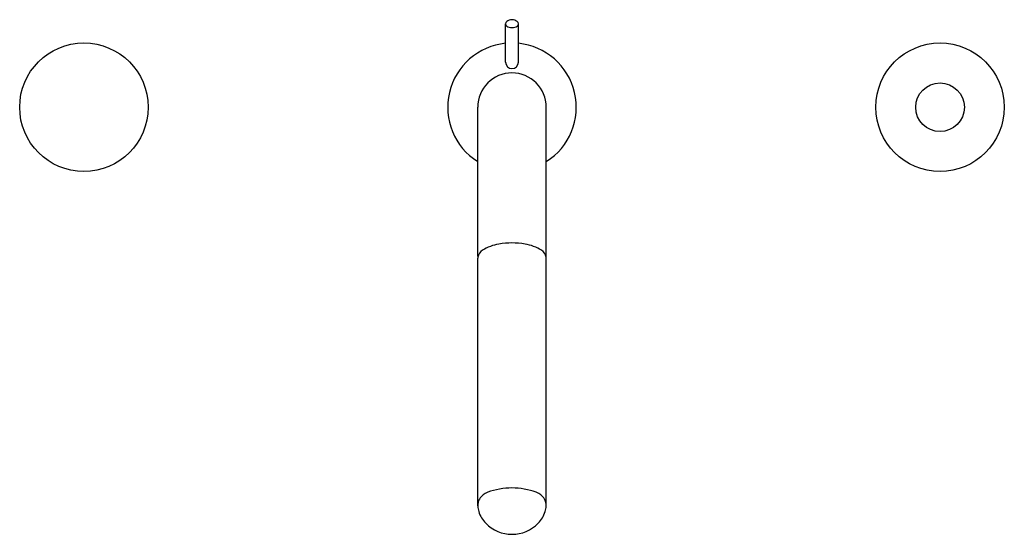
# Model space of a CAD drawing. Units: inches. Extents: x 3737.8 to 3755.9, y 203.7 to 213.2.
import ezdxf

# ---------------------------------------------------------------- set-up
doc = ezdxf.new("R2010")
doc.units = ezdxf.units.IN
doc.header["$LTSCALE"] = 0.64311
doc.header["$MEASUREMENT"] = 0
doc.layers.get('0').update_dxf_attribs({"color": 255, "linetype": 'CONTINUOUS'})
doc.layers.get('Defpoints').update_dxf_attribs({"linetype": 'CONTINUOUS'})
doc.styles.get("Standard").update_dxf_attribs({"font": 'txt', "width": 0.8})

msp = doc.modelspace()

# ---------------------------------------------------------------- linework, layer by layer
for p, q in [((3746.757, 212.368), (3746.757, 213.074)), ((3746.993, 212.368), (3746.993, 213.074)), ((3746.245, 208.804), (3746.245, 211.541)), ((3747.505, 208.804), (3747.505, 211.541)), ((3746.245, 204.21), (3746.245, 208.764)), ((3747.505, 204.21), (3747.505, 208.764))]:
    msp.add_line(p, q)
for centre, radius in [((3739.005, 211.541), 1.181), ((3754.745, 211.541), 1.181), ((3754.745, 211.541), 0.447)]:
    msp.add_circle(centre, radius)
for centre, radius, start, end in [((3746.813, 213.074), 0.0556, 126.5447, 179.2232), ((3746.807, 213.075), 0.0503, 180.2703, 234.7015), ((3746.877, 212.987), 0.163, 90.6142, 126.6611), ((3746.873, 212.987), 0.163, 53.3389, 89.3858), ((3746.938, 213.074), 0.0556, 0.7768, 53.4553), ((3746.943, 213.075), 0.0503, 305.2985, 359.7297), ((3746.877, 213.192), 0.186, 238.0862, 269.4923), ((3746.874, 213.192), 0.186, 270.5077, 301.9138), ((3746.875, 211.541), 1.181, 95.7392, 237.769), ((3746.875, 211.541), 1.181, 302.231, 84.2608), ((3746.875, 212.37), 0.118, 180, 0), ((3746.875, 211.541), 0.63, 0, 180), ((3746.447, 208.741), 0.204, 123.9392, 167.4044), ((3746.767, 208.213), 0.822, 99.372, 121.9531), ((3746.872, 207.658), 1.387, 89.8807, 99.9131), ((3746.878, 207.658), 1.387, 80.0869, 90.1193), ((3746.983, 208.213), 0.822, 58.0469, 80.628), ((3747.304, 208.741), 0.204, 12.5956, 56.0608), ((3746.386, 208.808), 0.141, 181.5908, 189.1116), ((3746.426, 208.76), 0.18, 172.0214, 179.0182), ((3747.365, 208.808), 0.141, 350.8884, 358.4092), ((3747.325, 208.76), 0.18, 0.9818, 7.9786), ((3746.547, 204.16), 0.323, 111.4378, 147.1111), ((3746.893, 203.126), 1.414, 90.7392, 109.1786), ((3746.872, 203.212), 1.327, 70.2133, 89.869), ((3747.203, 204.16), 0.323, 32.8889, 68.5622), ((3746.524, 204.209), 0.279, 153.0022, 179.6316), ((3746.612, 204.218), 0.366, 181.2555, 198.2215), ((3747.226, 204.209), 0.279, 0.3684, 26.9978), ((3747.139, 204.218), 0.366, 341.7785, 358.7445), ((3746.794, 204.28), 0.559, 198.3715, 224.0092), ((3746.956, 204.28), 0.559, 315.9908, 341.6285), ((3746.873, 204.355), 0.668, 223.916, 270.1882), ((3746.877, 204.355), 0.668, 269.8118, 316.084)]:
    msp.add_arc(centre, radius, start, end)

# ---------------------------------------------------------------- texts
at = {"layer": 'Defpoints'}
for tag, p, s in [('TRADENAME', (3746.869, 211.537), 'ALEUTIAN'), ('MODELNUMBER', (3746.869, 211.539), 'K-28555T'), ('PRODUCT', (3746.869, 211.535), 'BATHROOM SINK FAUCET')]:
    msp.add_attdef(tag, p, s, height=0.001, dxfattribs=at)

doc.saveas('drawing.dxf')
